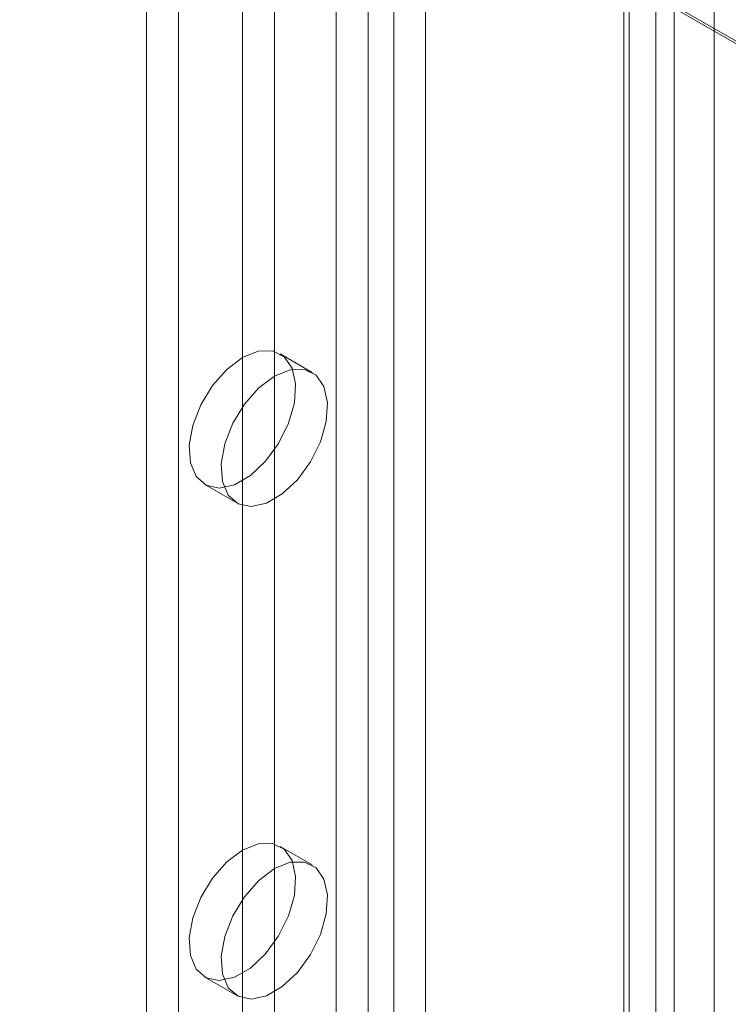
# Model space of a CAD drawing. Units: millimetres. Extents: x 63 to 4329, y 38 to 3008.
# Drawn here: x 3845 to 3869, y 1925 to 1958 of the extents above; entities that cross this region are included whole.
import ezdxf

# ---------------------------------------------------------------- set-up
doc = ezdxf.new("R2010")
doc.units = ezdxf.units.MM
doc.header["$LTSCALE"] = 2

msp = doc.modelspace()

# ---------------------------------------------------------------- linework, layer by layer
at = {"color": 7, "linetype": 'Continuous', "lineweight": 18}
for p, q in [((3868.465, 1659.642), (3868.465, 2265.842)), ((3855.917, 2240.266), (3855.917, 1652.356)), ((3858.886, 2240.266), (3858.886, 1652.356)), ((3856.977, 2239.654), (3856.977, 1651.744)), ((3857.826, 2239.654), (3857.826, 1651.744)), ((3849.623, 2236.633), (3849.623, 1648.723)), ((3850.684, 2236.021), (3850.684, 1648.111)), ((3866.523, 2235.857), (3866.523, 1647.948)), ((3865.463, 2235.245), (3865.463, 1647.336)), ((3865.638, 1647.091), (3865.638, 2235)), ((3867.138, 1647.091), (3867.138, 2235)), ((3865.463, 2234.755), (3865.463, 1646.846)), ((3866.523, 2234.143), (3866.523, 1646.233)), ((3852.805, 2204.381), (3852.805, 1662.606)), ((3853.866, 2203.769), (3853.866, 1661.994)), ((4167.147, 1785.038), (3603.583, 2110.377)), ((3603.583, 2110.295), (4167.005, 1785.038)), ((3855.116, 1946.068), (3854.055, 1946.68)), ((3851.555, 1942.35), (3852.616, 1941.738)), ((3855.116, 1929.737), (3854.055, 1930.349)), ((3851.555, 1926.019), (3852.616, 1925.407))]:
    msp.add_line(p, q, dxfattribs=at)
at = {"color": 7, "linetype": 'Continuous', "lineweight": 18, "flags": 128}
for points in [[(3852.805, 1946.556), (3853.326, 1946.766), (3853.801, 1946.777), (3854.187, 1946.586), (3854.451, 1946.211), (3854.568, 1945.685), (3854.529, 1945.056), (3854.336, 1944.378), (3854.008, 1943.713), (3853.572, 1943.119), (3853.069, 1942.649), (3852.542, 1942.344), (3852.038, 1942.233), (3851.603, 1942.324), (3851.274, 1942.611), (3851.082, 1943.066), (3851.042, 1943.65), (3851.16, 1944.311), (3851.423, 1944.99), (3851.809, 1945.627), (3852.284, 1946.165), (3852.805, 1946.556)], [(3853.866, 1945.944), (3854.387, 1946.154), (3854.862, 1946.164), (3855.248, 1945.973), (3855.512, 1945.598), (3855.629, 1945.073), (3855.589, 1944.443), (3855.397, 1943.766), (3855.068, 1943.1), (3854.633, 1942.506), (3854.129, 1942.036), (3853.602, 1941.732), (3853.099, 1941.621), (3852.664, 1941.712), (3852.335, 1941.998), (3852.143, 1942.454), (3852.103, 1943.038), (3852.22, 1943.699), (3852.484, 1944.378), (3852.87, 1945.014), (3853.345, 1945.553), (3853.866, 1945.944)], [(3852.805, 1930.226), (3853.326, 1930.436), (3853.801, 1930.446), (3854.187, 1930.255), (3854.451, 1929.88), (3854.568, 1929.354), (3854.529, 1928.725), (3854.336, 1928.047), (3854.008, 1927.382), (3853.572, 1926.788), (3853.069, 1926.318), (3852.542, 1926.014), (3852.038, 1925.902), (3851.603, 1925.994), (3851.274, 1926.28), (3851.082, 1926.735), (3851.042, 1927.319), (3851.16, 1927.98), (3851.423, 1928.659), (3851.809, 1929.296), (3852.284, 1929.834), (3852.805, 1930.226)], [(3853.866, 1929.613), (3854.387, 1929.823), (3854.862, 1929.833), (3855.248, 1929.643), (3855.512, 1929.268), (3855.629, 1928.742), (3855.589, 1928.113), (3855.397, 1927.435), (3855.068, 1926.77), (3854.633, 1926.175), (3854.129, 1925.705), (3853.602, 1925.401), (3853.099, 1925.29), (3852.664, 1925.381), (3852.335, 1925.667), (3852.143, 1926.123), (3852.103, 1926.707), (3852.22, 1927.368), (3852.484, 1928.047), (3852.87, 1928.684), (3853.345, 1929.222), (3853.866, 1929.613)]]:
    msp.add_lwpolyline(points, dxfattribs=at)

doc.saveas('drawing.dxf')
